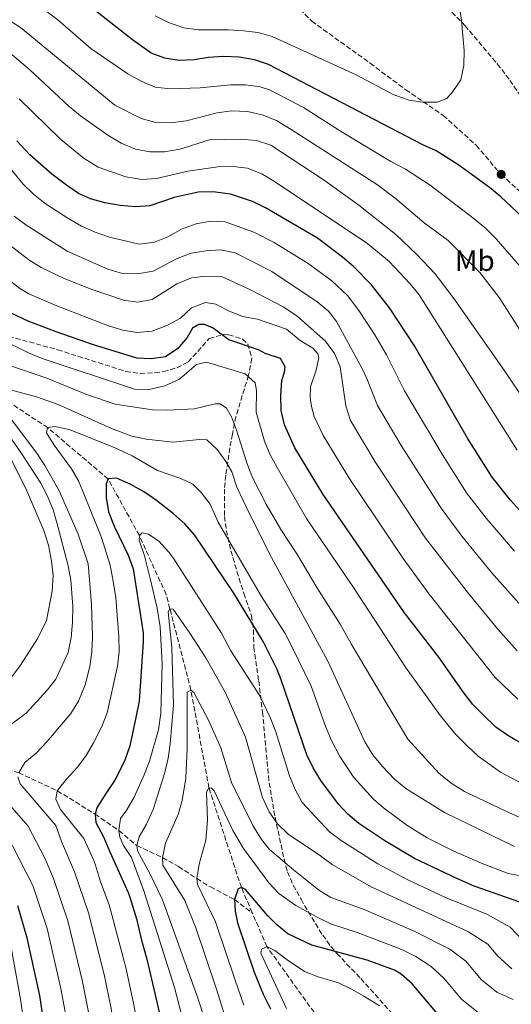
# Model space of a CAD drawing. Units: metres. Extents: x 616771 to 620197, y 4782644 to 4785016.
# Drawn here: x 619439 to 619607, y 4783693 to 4784031 of the extents above; entities that cross this region are included whole.
import ezdxf
from ezdxf.enums import TextEntityAlignment as Align

# ---------------------------------------------------------------- set-up
doc = ezdxf.new("R2010")
doc.units = ezdxf.units.M
doc.header["$MEASUREMENT"] = 0
doc.linetypes.add('DGN Style 3', pattern=[2.435891, 1.739922, -0.695969])
for name, color, linetype, lineweight in [('Barranco lineal', 142, 'DGN Style 3', 13), ('Curva de nivel directora', 30, 'Continuous', 30), ('Curva de nivel intermedia', 30, 'Continuous', 0), ('Etiqueta de uso rústico', 92, 'Continuous', 0), ('Punto acotado terreno (símbolo)', 7, 'Continuous', 0), ('Senda', 7, 'DGN Style 3', 0), ('Zona arbolada', 92, 'DGN Style 3', 0)]:
    doc.layers.add(name, color=color, linetype=linetype, lineweight=lineweight)
doc.styles.add('Style-Arial', font='arial.ttf')

# ---------------------------------------------------------------- blocks, each defined once
blk = doc.blocks.new('5PATER')
at = {"layer": 'Punto acotado terreno (símbolo)', "linetype": 'Continuous', "lineweight": 0}
h = blk.add_hatch(color=51, dxfattribs=at)
edge = h.paths.add_edge_path()
edge.add_ellipse((0, 0), major_axis=(-0.11, -0.111), ratio=0.999422, start_angle=0, end_angle=360)

msp = doc.modelspace()

# ---------------------------------------------------------------- linework, layer by layer
at = {"layer": 'Barranco lineal', "color": 142, "linetype": 'DGN Style 3', "lineweight": 13}
for points in [[(619518.55, 4783724.59, 647.86), (619514.81, 4783733.23, 650), (619503.7, 4783767.45, 655), (619497.54, 4783800.97, 660), (619490.33, 4783828.87, 665), (619489.03, 4783833.81, 665), (619479.86, 4783853.95, 670), (619469.16, 4783873.37, 675), (619448.44, 4783890.98, 680), (619431.78, 4783901.99, 685), (619422.41, 4783912.48, 688.98), (619419.12, 4783921.34, 690), (619418.45, 4783935.72, 695), (619415.59, 4783950.67, 700), (619411.37, 4783963.69, 705), (619416.27, 4783973.69, 710), (619420.23, 4783996.05, 720)], [(619334.81, 4783723.1, 721.93), (619341.65, 4783735.31, 720), (619353.13, 4783744.8, 715), (619369.11, 4783760.06, 710), (619380.21, 4783767.14, 705), (619399.95, 4783778.2, 700), (619410.04, 4783780.81, 695), (619423.13, 4783777.74, 690), (619438.52, 4783772.6, 685), (619451.76, 4783766.46, 680), (619464.67, 4783758.45, 675), (619472.88, 4783752.78, 670), (619478.97, 4783747.65, 665), (619487.81, 4783743.55, 660), (619493.27, 4783740.45, 660), (619499.58, 4783736.33, 655), (619504.19, 4783733.46, 655), (619512.49, 4783729.17, 650), (619518.55, 4783724.59, 647.86)], [(619645.62, 4783607.6, 609.34), (619640.24, 4783609.91, 610), (619618.71, 4783623.1, 615), (619606.92, 4783631.72, 620), (619596.98, 4783642.64, 625), (619571.09, 4783653.68, 630), (619554.19, 4783669.98, 635), (619539.71, 4783690.49, 640), (619523.56, 4783713.03, 645), (619518.55, 4783724.59, 647.86)]]:
    msp.add_polyline3d(points, dxfattribs=at)
at = {"layer": 'Curva de nivel directora', "color": 30, "linetype": 'Continuous', "lineweight": 30, "flags": 128}
for points, elevation in [([(619614.8, 4783959.76), (619603.7, 4783970.13), (619599.86, 4783973.33), (619588.94, 4783981.18), (619581.55, 4783985.91), (619577.01, 4783988.01), (619524.1, 4784015.49), (619519.36, 4784017.08), (619514.06, 4784018.01), (619508.74, 4784018.28), (619503.61, 4784017.94), (619498.61, 4784017.12), (619493.54, 4784016.9), (619488.59, 4784017.64), (619483.89, 4784019.37), (619477.49, 4784024.02), (619444.21, 4784050.28)], 750), ([(619616.28, 4783855.86), (619606.99, 4783866.15), (619600.73, 4783873.95), (619592.33, 4783887.38), (619574.08, 4783919.05), (619565.53, 4783932.03), (619559.38, 4783939.91), (619553.24, 4783946.23), (619549.47, 4783949.49), (619540.93, 4783955.92), (619523.08, 4783966.32), (619518.6, 4783968.55), (619511.04, 4783971.09), (619505.05, 4783971.9), (619500.07, 4783971.79), (619491.8, 4783969.96), (619483.47, 4783967.09), (619478.49, 4783966.68), (619473.25, 4783967.15), (619467.98, 4783968.06), (619463.12, 4783969.42), (619459.05, 4783971.32), (619454.91, 4783974.11), (619449.83, 4783977.89), (619442.35, 4783984.54), (619437.91, 4783989.34)], 725), ([(619520.69, 4783917.63), (619510.55, 4783921.13), (619505.18, 4783925.07), (619502.16, 4783926.31), (619500.28, 4783926.36), (619498.06, 4783925.07), (619496.21, 4783921.92), (619493.02, 4783918.07), (619488.79, 4783915.31), (619483.95, 4783914.53), (619478.95, 4783914.76), (619463.77, 4783919.52), (619451.34, 4783923.83), (619441.75, 4783927.55), (619434.2, 4783931.01)], 700), ([(619615.02, 4783780.16), (619606.09, 4783785.45), (619601.99, 4783788.31), (619597.71, 4783792.47), (619594.17, 4783796.08), (619591.06, 4783800), (619582.5, 4783812.32), (619570.74, 4783827.44), (619542.79, 4783868.05), (619533.09, 4783884.05), (619529.64, 4783891.98), (619528.46, 4783896.84), (619528.35, 4783901.98), (619528.72, 4783907.16), (619529.62, 4783909.97), (619529.79, 4783911.78), (619528.26, 4783914.73), (619522.94, 4783916.38), (619520.69, 4783917.63)], 700), ([(619610.28, 4783728.24), (619594.61, 4783733.68), (619588.61, 4783736.36), (619574.1, 4783743.26), (619564.01, 4783749.28), (619555.09, 4783755.25), (619551.27, 4783758.46), (619548.1, 4783761.9), (619542, 4783769.99), (619539.41, 4783774.27), (619537.22, 4783778.75), (619528.45, 4783804.45), (619527.05, 4783807.99), (619522.27, 4783817.67), (619512.25, 4783834.2), (619498.76, 4783854.27), (619495.45, 4783858.01), (619491.6, 4783861.43), (619485.76, 4783866), (619481.62, 4783868.8), (619476.73, 4783871.54), (619472.06, 4783873.63), (619469.16, 4783873.37), (619468.45, 4783871.67), (619468.48, 4783867.08), (619469.28, 4783862.15), (619471.24, 4783857.24), (619475.99, 4783847.22), (619477.72, 4783842.52), (619481.21, 4783820.56), (619481.19, 4783817.5), (619479.84, 4783797.14), (619478.68, 4783791.57), (619476.57, 4783781.9), (619474.8, 4783776.57), (619471.47, 4783770.03), (619468.42, 4783765.54), (619465.32, 4783760.57), (619464.67, 4783758.45), (619464.99, 4783755.61), (619467.57, 4783750.62), (619469.78, 4783745.45), (619475.98, 4783731.61), (619476.62, 4783729.97), (619478.84, 4783722.56), (619480.52, 4783715.69), (619482.57, 4783708.28), (619487.83, 4783685.62)], 675), ([(619583.36, 4783688.4), (619573.38, 4783700.25), (619569.61, 4783703.55), (619567.3, 4783704.88), (619557.89, 4783708.38), (619538.97, 4783713.55), (619530.68, 4783717.41), (619526.81, 4783720.58), (619523.88, 4783723.52), (619516.2, 4783732.64), (619514.81, 4783733.23), (619513.67, 4783732.8), (619512.49, 4783729.17), (619512.7, 4783725.13), (619513.45, 4783721.15), (619519.19, 4783704.29), (619522.26, 4783696.71), (619524.83, 4783691.65)], 650), ([(619438.09, 4783727.07), (619441.15, 4783716.5), (619445.6, 4783696.19), (619447.18, 4783686.32)], 700)]:
    msp.add_lwpolyline(points, dxfattribs=dict(at, elevation=elevation))
at = {"layer": 'Curva de nivel intermedia', "color": 30, "linetype": 'Continuous', "lineweight": 0, "flags": 128}
for points, elevation in [([(619589.44, 4784035.94), (619590.25, 4784030.58), (619591.17, 4784020.32), (619591.09, 4784015.13), (619590.01, 4784010.25), (619587.29, 4784006.29), (619585.19, 4784003.86), (619581.88, 4784002.63), (619576.88, 4784002.59), (619572.28, 4784003.28), (619567.07, 4784005.11), (619554.1, 4784012.02), (619525.39, 4784025.15), (619520.55, 4784026.45), (619515.59, 4784027.06), (619510.4, 4784027.4), (619500.02, 4784027.38)], 755), ([(619611.26, 4783922.97), (619603.17, 4783935.6), (619596.48, 4783944.21), (619585.7, 4783955.21), (619577.44, 4783961.25), (619567.56, 4783969.63), (619561.41, 4783974.28), (619531.92, 4783993.27), (619526.82, 4783996.29), (619521.9, 4783998.25), (619516.89, 4783999.41), (619511.42, 4783999.62), (619506.47, 4783998.89), (619495.94, 4783996.2), (619490.67, 4783995.55), (619485.5, 4783995.68), (619480.48, 4783996.96), (619471.44, 4784001.53), (619439.19, 4784028.22), (619433.42, 4784031.89)], 740), ([(619610.38, 4783946.23), (619602.12, 4783955.76), (619598.58, 4783959.29), (619594.63, 4783962.58), (619579.45, 4783974.15), (619571.08, 4783979.62), (619566.05, 4783982.24), (619549.3, 4783992.26), (619536.15, 4784000.73), (619524.46, 4784006.81), (619521.24, 4784007.85), (619516.22, 4784008.56), (619511.23, 4784008.52), (619500.71, 4784007.46), (619490.55, 4784007.16), (619485.27, 4784007.74), (619480.67, 4784009.68), (619475.88, 4784012.37), (619463.21, 4784020.98), (619451.9, 4784030.84), (619447.41, 4784034.25)], 745), ([(619500.02, 4784027.38), (619495.07, 4784028.08), (619489.8, 4784029.96), (619485.33, 4784032.21)], 755), ([(619619.52, 4783888.88), (619605.05, 4783910.39), (619587.6, 4783935.32), (619581.22, 4783943.74), (619574.98, 4783950.34), (619567.7, 4783957.2), (619555.06, 4783967.3), (619542.87, 4783976.04), (619524.86, 4783987.8), (619519.95, 4783989.45), (619514.4, 4783989.96), (619503.89, 4783989.64), (619493.75, 4783986.5), (619488.52, 4783985.57), (619483.47, 4783985.57), (619478.56, 4783986.49), (619473.66, 4783988.51), (619469.05, 4783991.31), (619459.65, 4783997.96), (619455.81, 4784001.15), (619442.3, 4784013.73), (619434.69, 4784020.17)], 735), ([(619609.26, 4783883.31), (619575.74, 4783936.55), (619572.58, 4783940.43), (619565.42, 4783947.95), (619558.14, 4783954.06), (619526.15, 4783975.44), (619521.86, 4783977.98), (619516.96, 4783979.97), (619512, 4783980.58), (619506.75, 4783980.48), (619496.5, 4783978.9), (619485.75, 4783976.43), (619480.76, 4783976.13), (619475.26, 4783977.02), (619465.76, 4783980.31), (619460.91, 4783983.33), (619452.95, 4783989.81), (619438.72, 4784003.77)], 730), ([(619608.4, 4783848.59), (619598.68, 4783859.94), (619591.98, 4783868.65), (619583.56, 4783881.86), (619570.72, 4783903.65), (619564.56, 4783915.97), (619560.59, 4783922.8), (619555.09, 4783931.17), (619551.15, 4783936.26), (619545.77, 4783941.38), (619537.71, 4783947.29), (619526.01, 4783954.51), (619519.13, 4783957.99), (619509.27, 4783961.57), (619504.28, 4783961.83), (619499.28, 4783960.83), (619494.34, 4783959.04), (619489.67, 4783956.46), (619485.01, 4783954.63), (619479.77, 4783953.93), (619469.67, 4783956.33), (619464.75, 4783958.07), (619460.04, 4783960.12), (619455.68, 4783962.56), (619447.56, 4783967.9), (619443.64, 4783971.01), (619440.07, 4783974.52), (619428.5, 4783988.39)], 720), ([(619436.92, 4783963.53), (619440.96, 4783960.52), (619455.15, 4783951.53), (619469.09, 4783945.33), (619474.13, 4783943.84), (619479.23, 4783943.7), (619484.62, 4783944.7), (619492.78, 4783948.97), (619497.6, 4783950.76), (619502.66, 4783951.58), (619507.65, 4783951.98), (619512.68, 4783950.9), (619525.23, 4783944.5), (619540.83, 4783934.17), (619544.68, 4783930.93), (619547.39, 4783927.39), (619556.38, 4783910.81), (619558.05, 4783907.31), (619561.45, 4783898.53), (619569.52, 4783884.84), (619583.22, 4783863.35), (619590.38, 4783853.73), (619600.52, 4783841.33), (619609.85, 4783830.76)], 715), ([(619433.98, 4783954.75), (619442.02, 4783948.56), (619446.26, 4783945.9), (619454.07, 4783942.08), (619463.36, 4783938.42), (619474.39, 4783934.7), (619479.35, 4783934.01), (619484.26, 4783934.93), (619492.76, 4783940.33), (619497.7, 4783942.41), (619502.67, 4783942.98), (619508.06, 4783942.77), (619517.68, 4783938.41), (619529.16, 4783932.36), (619533.82, 4783929.32), (619543.68, 4783920.66), (619546.73, 4783916.39), (619548.67, 4783911.78), (619550.58, 4783898.45), (619552.17, 4783893.42), (619560.61, 4783879.25), (619577.87, 4783853.11), (619592.64, 4783834.07), (619602.64, 4783821.88), (619609.26, 4783814.46)], 710), ([(619430.65, 4783945.05), (619438.95, 4783938.7), (619441.94, 4783936.87), (619451.54, 4783932.73), (619469.3, 4783925.84), (619474.21, 4783924.36), (619479.15, 4783923.63), (619484.31, 4783924.11), (619489.53, 4783926.11), (619493.92, 4783928.55), (619497.69, 4783932.02), (619502.57, 4783933.87), (619506.02, 4783933.35), (619510.44, 4783931.02), (619515.21, 4783929.13), (619520.36, 4783928.14), (619530.29, 4783924.71), (619534.96, 4783920.88), (619539.33, 4783918.2), (619540.97, 4783916.28), (619541.41, 4783915.02), (619540.41, 4783910.72), (619538.52, 4783905.03), (619538.43, 4783901.29), (619538.81, 4783898.21), (619539.74, 4783894.78), (619542.89, 4783888.3), (619551.7, 4783873.65), (619570.25, 4783846.16), (619579.17, 4783833.87), (619601.72, 4783805.27), (619609.54, 4783797.85)], 705), ([(619432.22, 4783921.46), (619441.91, 4783916.64), (619446.52, 4783914.74), (619478.21, 4783904.16), (619483.21, 4783904.1), (619488.64, 4783905.32), (619493.64, 4783907.59), (619499.4, 4783912.58), (619502.89, 4783913.39), (619516.08, 4783909.44), (619519.6, 4783906.39), (619519.99, 4783903.74), (619519.92, 4783896.25), (619522.77, 4783886.3), (619524.67, 4783881.68), (619527.06, 4783877.28), (619537.14, 4783859.85), (619553.2, 4783836.12), (619571.09, 4783808.79), (619583.05, 4783792.17), (619588.23, 4783785.83), (619592.3, 4783781.72), (619596, 4783778.36), (619603.63, 4783772.88), (619611.82, 4783768.54)], 695), ([(619426.6, 4783782.31), (619441.07, 4783793.1), (619448.23, 4783800.9), (619451.19, 4783804.7), (619455.43, 4783813.86), (619456.49, 4783819.06), (619457, 4783824.21), (619457.05, 4783829.6), (619456.37, 4783838.67), (619455.51, 4783843.59), (619451.76, 4783858.01), (619450.28, 4783862.8), (619448.39, 4783867.45), (619446.08, 4783871.91), (619439.47, 4783882.16), (619417.79, 4783913.3)], 690), ([(619434.76, 4783912.47), (619448.17, 4783907.98), (619462.06, 4783902.19), (619471.54, 4783899.03), (619484.38, 4783897.07), (619489.45, 4783896.98), (619498.8, 4783897.47), (619505.79, 4783899.16), (619507.55, 4783899.11), (619509.67, 4783897.61), (619511.38, 4783894.73), (619513.18, 4783890.06), (619516.81, 4783878.53), (619518.62, 4783873.87), (619523.26, 4783864.73), (619528.31, 4783856.1), (619534.06, 4783847.31), (619540.66, 4783836.21), (619548.69, 4783823.54), (619552.4, 4783816.85), (619571.89, 4783784.15), (619582.61, 4783772.33), (619587.04, 4783768.81), (619591.3, 4783766.18), (619605.19, 4783759.54), (619614.97, 4783755.07)], 690), ([(619435.75, 4783903.95), (619444.58, 4783901.6), (619452.09, 4783898.88), (619470.34, 4783890.69), (619477.28, 4783888.07), (619482.18, 4783887.06), (619491.45, 4783885.99), (619500.47, 4783886.91), (619503.01, 4783886.81), (619506.54, 4783883.46), (619509.54, 4783879.4), (619511.54, 4783875.77), (619513.27, 4783870.59), (619517.56, 4783861.4), (619525.16, 4783846.41), (619544.44, 4783810.93), (619557.15, 4783783.22), (619559.82, 4783778.72), (619563.22, 4783774.78), (619567.25, 4783770.41), (619571.15, 4783767.28), (619584.36, 4783758.94), (619608.44, 4783747.33)], 685), ([(619438.52, 4783772.6), (619440.67, 4783776.12), (619444.47, 4783779.37), (619448.2, 4783783.26), (619456.37, 4783792.9), (619459, 4783797.15), (619461.32, 4783802.76), (619462.89, 4783809.12), (619463.57, 4783814.08), (619463.77, 4783819.2), (619463.52, 4783830.3), (619462.32, 4783844.27), (619458.87, 4783854.45), (619452.43, 4783869.3), (619447.47, 4783878), (619444.73, 4783882.19), (619432.41, 4783898.61)], 685), ([(619481.4, 4783674.48), (619477.89, 4783693.55), (619475.18, 4783705.86), (619469.52, 4783727.28), (619466.53, 4783735.22), (619464.84, 4783740.97), (619464.25, 4783742.58), (619460.88, 4783750.1), (619452.9, 4783760.07), (619451.24, 4783763.62), (619451.76, 4783766.46), (619454.85, 4783770.39), (619458.65, 4783774.54), (619461.59, 4783778.59), (619464.15, 4783782.88), (619467, 4783788.54), (619468.84, 4783793.19), (619472.4, 4783809.23), (619472.91, 4783814.21), (619472.86, 4783819.23), (619471.8, 4783832.56), (619470.92, 4783838.32), (619469.85, 4783843.8), (619466.88, 4783853.35), (619459.08, 4783872.46), (619456.59, 4783876.81), (619450.64, 4783885.02), (619448.09, 4783889.16), (619448.44, 4783890.98), (619450.91, 4783891.36), (619455.8, 4783890.36), (619471.03, 4783884.31), (619477.37, 4783881.29), (619486.09, 4783876.27), (619494.08, 4783873.56), (619498.2, 4783871.54), (619501.06, 4783868.72), (619504.1, 4783864.75), (619506.9, 4783858.61), (619509.69, 4783853.61), (619521.73, 4783833.07), (619529.77, 4783820.41), (619532.24, 4783815.73), (619538.68, 4783802.34), (619543.79, 4783788.26), (619545.73, 4783783.66), (619548.57, 4783778.15), (619553.39, 4783771), (619560.12, 4783763.6), (619563.49, 4783760.63), (619571.51, 4783754.62), (619578.48, 4783750.3), (619587.65, 4783745.68), (619596.71, 4783741.68), (619606.28, 4783738.07), (619617.52, 4783735.98)], 680), ([(619436.19, 4783805.51), (619439.12, 4783809.55), (619445.11, 4783818.77), (619448, 4783824.79), (619449.94, 4783834.93), (619450.3, 4783840.26), (619449.75, 4783845.23), (619448.69, 4783850.72), (619447.18, 4783855.65), (619440.96, 4783870.11), (619434.28, 4783883.53)], 695), ([(619613.44, 4783712.86), (619606.87, 4783719.66), (619599.12, 4783723.96), (619584.81, 4783729.79), (619571.8, 4783735.93), (619561.62, 4783741.41), (619548.97, 4783749.41), (619544.96, 4783752.4), (619535.6, 4783762.48), (619533.2, 4783766.87), (619531.3, 4783771.56), (619526.64, 4783786.71), (619524.84, 4783791.38), (619521.14, 4783799.06), (619511.24, 4783814.4), (619507.97, 4783820.55), (619491.63, 4783845.95), (619489.92, 4783848.31), (619486.52, 4783852.01), (619483, 4783854.46), (619480.82, 4783854.86), (619479.86, 4783853.95), (619479.81, 4783852.44), (619481.6, 4783847.02), (619483.7, 4783838.8), (619485.94, 4783829.05), (619487.05, 4783822.7), (619487.73, 4783809.93), (619487.19, 4783793.09)], 670), ([(619502.37, 4783687.69), (619499.69, 4783696.01), (619487.77, 4783729.09), (619483.46, 4783738.13), (619479.23, 4783745.84), (619478.97, 4783747.65), (619479.85, 4783750.62), (619482.3, 4783754.98), (619484.62, 4783760.01), (619488.57, 4783772.72), (619489.71, 4783777.58), (619490.45, 4783782.53), (619491.6, 4783795.84), (619491.03, 4783815.54), (619489.73, 4783827.78), (619490.33, 4783828.87), (619491.48, 4783828.7), (619497.2, 4783820.48), (619502.59, 4783812.07), (619509.29, 4783800.26), (619516.19, 4783784.81), (619522.08, 4783764.15), (619524.35, 4783759.21), (619527.19, 4783755.1), (619530.86, 4783751.52), (619541.96, 4783744.13), (619545.95, 4783741.11), (619559.24, 4783733.55), (619592.69, 4783718.03), (619599.31, 4783713.85), (619602.55, 4783709.86), (619607.44, 4783705.37)], 665), ([(619509.16, 4783689.21), (619506.19, 4783698.77), (619499.22, 4783719.49), (619495.39, 4783728.87), (619487.95, 4783740.89), (619487.81, 4783743.55), (619488.81, 4783748.45), (619493.14, 4783758.32), (619494.5, 4783763.12), (619495.81, 4783770.75), (619496.25, 4783780.89), (619496.21, 4783800.24), (619497.54, 4783800.97), (619498.51, 4783800.13), (619503.53, 4783790.63), (619507.82, 4783781.12), (619511.41, 4783769.32), (619518.76, 4783754.51), (619521.7, 4783749.77), (619524.5, 4783746.29), (619532.64, 4783739.29), (619541.26, 4783732.53), (619545.49, 4783729.86), (619556.86, 4783725.69), (619574.02, 4783718.33), (619586.25, 4783712.1), (619591.74, 4783708.04), (619597.09, 4783701.59), (619602.32, 4783697.37), (619607.94, 4783694.86)], 660), ([(619487.19, 4783793.09), (619486.37, 4783787.4), (619483.3, 4783776.6), (619481.55, 4783771.92), (619478.1, 4783764.29), (619475.6, 4783759.93), (619473.45, 4783756.89), (619472.88, 4783752.78), (619473.13, 4783750.49), (619474.44, 4783747.7), (619477.17, 4783743.52), (619481.41, 4783732.12), (619491.86, 4783698.95), (619500.56, 4783665.45)], 670), ([(619509.44, 4783497.96), (619504.72, 4783499.62), (619500.83, 4783503.09), (619498.03, 4783507.29), (619496.3, 4783512.47), (619495.17, 4783518.26), (619490.75, 4783560.97), (619489.99, 4783566.52), (619489.21, 4783572.91), (619478.07, 4783644.55), (619477, 4783650.15), (619473.58, 4783668.49), (619472.83, 4783675.42), (619470.21, 4783691.74), (619467.78, 4783703.44), (619462.43, 4783724.58), (619457.66, 4783738.65), (619453.21, 4783749.09), (619451.21, 4783754.59), (619439.03, 4783768.86), (619438.17, 4783771.27)], 685), ([(619597.19, 4783689.37), (619590.23, 4783694.99), (619584.17, 4783702.23), (619579.82, 4783706.17), (619574.61, 4783709.57), (619569.76, 4783712.04), (619554.47, 4783717.83), (619545.74, 4783720.72), (619541.22, 4783722.84), (619533.53, 4783727.12), (619527.63, 4783731.25), (619524.18, 4783734.88), (619515.6, 4783746.68), (619511.86, 4783752.79), (619505.45, 4783766.37), (619504.6, 4783767.33), (619503.7, 4783767.45), (619502.92, 4783765.99), (619503.23, 4783756.22), (619502.68, 4783749.45), (619500.32, 4783741.27), (619499.58, 4783736.33), (619499.83, 4783734.34), (619505.96, 4783721.52), (619512.69, 4783701.53), (619515.71, 4783692.96)], 655), ([(619492.44, 4783501.33), (619488.35, 4783515.3), (619486.86, 4783520.48), (619480.52, 4783562.34), (619479.51, 4783568.24), (619475.3, 4783599.73), (619473.94, 4783608.63), (619473.22, 4783616.58), (619471.85, 4783625.22), (619468.31, 4783641.27), (619467.54, 4783647.3), (619466.26, 4783653.74), (619466.1, 4783659.73), (619465.08, 4783666.19), (619463.75, 4783680.21), (619462.53, 4783689.93), (619460.39, 4783701.03), (619455.33, 4783721.89), (619450.49, 4783736.32), (619447.59, 4783743.15), (619441.77, 4783754.35), (619435.5, 4783761.48)], 690), ([(619485.8, 4783493.51), (619483.47, 4783498.2), (619479.28, 4783509.52), (619477.55, 4783514.7), (619465.06, 4783588.86), (619463.49, 4783599.9), (619462.27, 4783614.6), (619458.56, 4783637.98), (619457.38, 4783650.17), (619457.16, 4783658.17), (619454.86, 4783688.12), (619452.99, 4783698.61), (619448.24, 4783719.2), (619443.32, 4783734), (619436.29, 4783747.78)], 695), ([(619440.38, 4783686.11), (619439.11, 4783695.01), (619435.52, 4783715.26)], 705), ([(619530.33, 4783691.79), (619521.47, 4783710.79), (619521.7, 4783712.18), (619523.56, 4783713.03), (619526.23, 4783711.67), (619530.48, 4783708.44), (619536.48, 4783704.5), (619541.14, 4783702.66), (619548.04, 4783700.54), (619552.58, 4783698.43), (619556.99, 4783695.91), (619562.16, 4783692.7)], 645)]:
    msp.add_lwpolyline(points, dxfattribs=dict(at, elevation=elevation))
at = {"layer": 'Senda', "color": 7, "linetype": 'DGN Style 3', "lineweight": 0}
msp.add_polyline3d([(619529.74, 4784039.73, 760.58), (619538.92, 4784030.38, 759.13), (619558.95, 4784015.98, 757.02), (619571.09, 4784006.89, 755.57), (619584.01, 4783998.05, 754.6), (619595.26, 4783987.81, 753.76), (619603.84, 4783977.79, 752.43), (619612.35, 4783970.06, 751.58)], dxfattribs=at)
at = {"layer": 'Zona arbolada', "color": 92, "linetype": 'DGN Style 3', "lineweight": 0}
for points in [[(619611.92, 4784002.59, 759.84), (619606.54, 4784010.52, 760.57), (619603.52, 4784014.49, 760.77), (619591.55, 4784028.74, 762.13), (619581.13, 4784039.45, 763.51)], [(619606.54, 4784010.52, 760.57), (619603.52, 4784014.49, 760.77), (619591.55, 4784028.74, 762.13), (619581.13, 4784039.45, 763.51)], [(619611.92, 4784002.59, 759.84), (619606.54, 4784010.52, 760.57)], [(619432.73, 4783922.93, 715.82), (619451.84, 4783917.7, 713.64), (619475.26, 4783910.27, 710.02), (619480.17, 4783909.57, 710.35), (619485.21, 4783909.8, 711.34), (619488.12, 4783910.18, 711.47), (619492.72, 4783911.49, 709.83), (619496.61, 4783913.5, 708.57), (619503.79, 4783921.52, 708.75), (619508.69, 4783922.92, 708.76), (619510.48, 4783922.84, 708.75), (619515.2, 4783921.35, 708.62), (619517.03, 4783919.63, 708.39), (619518.44, 4783914.71, 707.53), (619517.28, 4783908.94, 706.4), (619512.94, 4783894.74, 704.09), (619511.79, 4783888.79, 702.75), (619510.91, 4783884.08, 701.31), (619509.46, 4783874.64, 697.79), (619509.02, 4783869.92, 695.89), (619509.04, 4783860.48, 692.27), (619509.63, 4783855.76, 690.74), (619511.24, 4783848.74, 688.92), (619514.01, 4783839.29, 687.07), (619515.66, 4783834.13, 686.48), (619518.25, 4783826.55, 686.3), (619518.99, 4783821.62, 685.79), (619519.05, 4783815.68, 684.85), (619520.77, 4783804.11, 684.3), (619522.07, 4783793.46, 681.54), (619524.34, 4783769.14, 676.24), (619526.36, 4783757.42, 674.52), (619529.44, 4783743.01, 671.73), (619530.66, 4783738.62, 670.9), (619532.58, 4783734.02, 670.36), (619535.26, 4783729.23, 669.82), (619537.68, 4783725.02, 668.68), (619542.7, 4783716.91, 665.3), (619545.52, 4783713.06, 663.79), (619547.53, 4783710.67, 663.12), (619555.75, 4783702.04, 662.21), (619572.1, 4783683.81, 657.37)], [(619432.73, 4783922.93, 715.82), (619451.84, 4783917.7, 713.64), (619475.26, 4783910.27, 710.02), (619480.17, 4783909.57, 710.35), (619485.21, 4783909.8, 711.34), (619488.12, 4783910.18, 711.47), (619492.72, 4783911.49, 709.83), (619496.61, 4783913.5, 708.57), (619503.79, 4783921.52, 708.75), (619508.69, 4783922.92, 708.76), (619510.48, 4783922.84, 708.75), (619515.2, 4783921.35, 708.62), (619517.03, 4783919.63, 708.39), (619518.44, 4783914.71, 707.53), (619517.28, 4783908.94, 706.4), (619512.94, 4783894.74, 704.09), (619511.79, 4783888.79, 702.75), (619510.91, 4783884.08, 701.31), (619509.46, 4783874.64, 697.79), (619509.02, 4783869.92, 695.89), (619509.04, 4783860.48, 692.27), (619509.63, 4783855.76, 690.74), (619511.24, 4783848.74, 688.92), (619514.01, 4783839.29, 687.07), (619515.66, 4783834.13, 686.48), (619518.25, 4783826.55, 686.3), (619518.99, 4783821.62, 685.79), (619519.05, 4783815.68, 684.85), (619520.77, 4783804.11, 684.3), (619522.07, 4783793.46, 681.54), (619524.34, 4783769.14, 676.24), (619526.36, 4783757.42, 674.52), (619529.44, 4783743.01, 671.73), (619530.66, 4783738.62, 670.9), (619532.58, 4783734.02, 670.36), (619535.26, 4783729.23, 669.82), (619537.68, 4783725.02, 668.68), (619542.7, 4783716.91, 665.3), (619545.52, 4783713.06, 663.79), (619547.53, 4783710.67, 663.12), (619555.75, 4783702.04, 662.21), (619572.1, 4783683.81, 657.37)]]:
    msp.add_polyline3d(points, dxfattribs=at)

# ---------------------------------------------------------------- block references
at = {"layer": 'Punto acotado terreno (símbolo)', "color": 7, "linetype": 'Continuous', "lineweight": 0, "xscale": 10, "yscale": 10, "zscale": 10}
msp.add_blockref('5PATER', (619603.84, 4783977.83, 752.43), dxfattribs=at)

# ---------------------------------------------------------------- texts
at = {"layer": 'Etiqueta de uso rústico', "color": 92, "linetype": 'Continuous', "lineweight": 0, "style": 'Style-Arial'}
msp.add_text('Mb', height=7, dxfattribs=at).set_placement((619594.8, 4783948.24, 740.24), align=Align.MIDDLE_CENTER)

doc.saveas('drawing.dxf')
